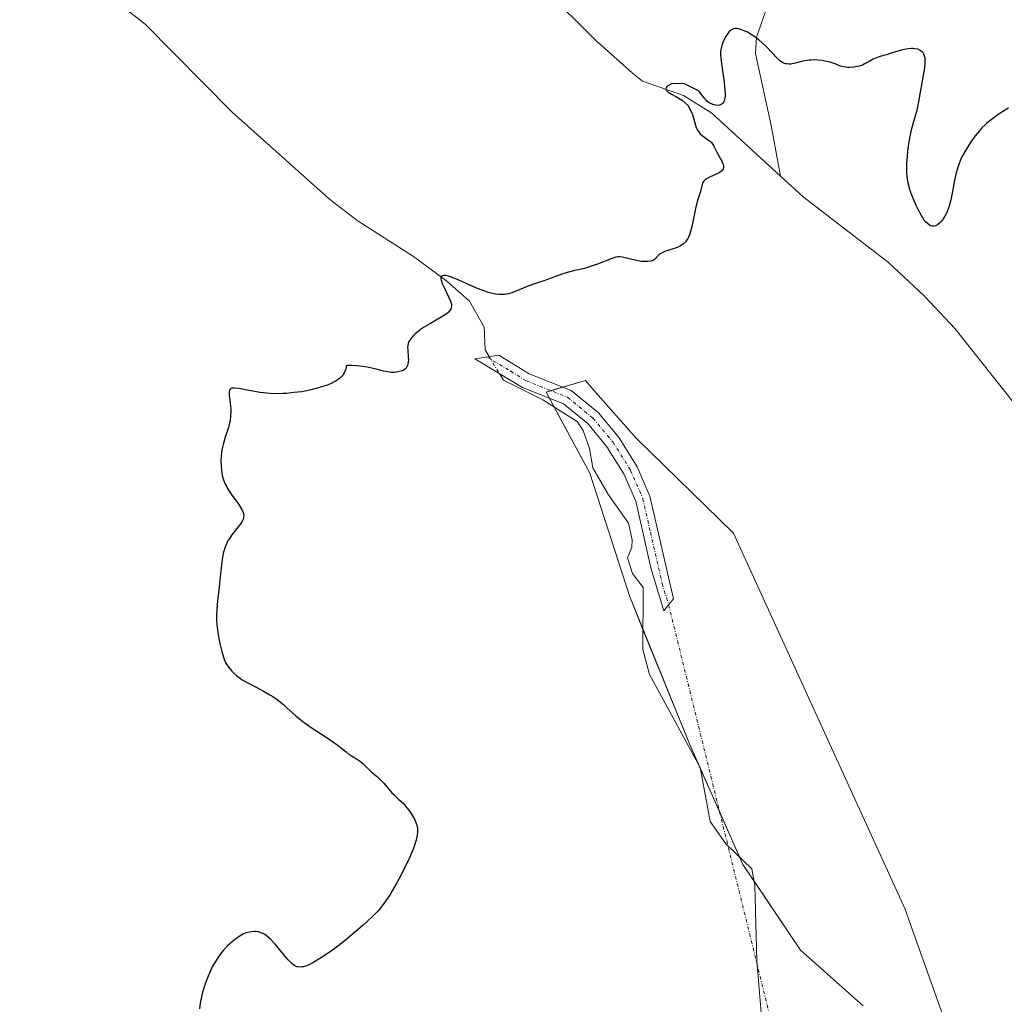
# Model space of a CAD drawing. Units: metres. Extents: x 629149 to 632637, y 4662532 to 4664909.
# Drawn here: x 630396 to 630544, y 4664251 to 4664398 of the extents above; entities that cross this region are included whole.
import ezdxf

# ---------------------------------------------------------------- set-up
doc = ezdxf.new("R2010")
doc.units = ezdxf.units.M
doc.header["$MEASUREMENT"] = 0
doc.linetypes.add('TRAZO_Y_PUNTO', pattern=[1, 0.5, -0.25, 0, -0.25])
for name, color, linetype, lineweight in [('Camino', 19, 'Continuous', 0), ('Camino Cxs', 19, 'Continuous', 0), ('Camino eje', 39, 'TRAZO_Y_PUNTO', 13), ('Camino eje virtual', 6, 'TRAZO_Y_PUNTO', 0), ('Corriente natural lineal', 142, 'Continuous', 13), ('Corriente natural lineal oculto', 19, 'TRAZO_Y_PUNTO', 13), ('Cultivos herbáceos CxS', 92, 'Continuous', 0), ('Curva de nivel maestra', 36, 'Continuous', 30), ('Matorral', 135, 'Continuous', 0), ('Matorral CxS', 135, 'Continuous', 0)]:
    doc.layers.add(name, color=color, linetype=linetype, lineweight=lineweight)

# ---------------------------------------------------------------- blocks, each defined once
blk = doc.blocks.new('*U164')
at = {"layer": 'Matorral CxS', "color": 135, "linetype": 'Continuous', "lineweight": 0}
blk.add_polyline3d([(630522.56, 4664250.84, 421.6), (630513.22, 4664259.15, 421.15), (630504.56, 4664271.96, 421.1), (630496.6, 4664289.96, 421.71), (630487.6, 4664312.12, 422.57), (630481.71, 4664330.46, 423.11), (630475.14, 4664342.58, 424.03), (630481.02, 4664344.31, 424.37), (630482.21, 4664342.96, 424.3), (630488.64, 4664335.66, 423.97), (630503.18, 4664321.46, 424.51), (630528.79, 4664265.38, 423.59), (630537.45, 4664241.15, 423.16)], dxfattribs=at)
blk = doc.blocks.new('*U167')
at = {"layer": 'Cultivos herbáceos CxS', "color": 92, "linetype": 'Continuous', "lineweight": 0}
blk.add_polyline3d([(630537.45, 4664241.15, 423.16), (630528.79, 4664265.38, 423.59), (630503.18, 4664321.46, 424.51), (630488.64, 4664335.66, 423.97), (630482.21, 4664342.96, 424.3), (630481.02, 4664344.31, 424.37), (630475.14, 4664342.58, 424.03), (630481.71, 4664330.46, 423.11), (630487.6, 4664312.12, 422.57), (630487.6, 4664312.12, 422.57), (630496.6, 4664289.96, 421.71), (630504.56, 4664271.96, 421.1), (630513.22, 4664259.15, 421.15), (630522.56, 4664250.84, 421.6)], dxfattribs=at)
blk = doc.blocks.new('*U216')
at = {"layer": 'Curva de nivel maestra', "color": 36, "linetype": 'Continuous', "lineweight": 30}
blk.add_polyline3d([(630544.34, 4664385.03, 425), (630543.32, 4664384.41, 425), (630542.73, 4664384.01, 425), (630541.72, 4664383.28, 425), (630541.09, 4664382.76, 425), (630540.81, 4664382.51, 425), (630540.29, 4664382, 425), (630539.96, 4664381.64, 425), (630539.32, 4664380.87, 425), (630538.68, 4664379.98, 425), (630538.36, 4664379.5, 425), (630537.91, 4664378.75, 425), (630537.5, 4664378.01, 425), (630537.31, 4664377.65, 425), (630537.15, 4664377.29, 425), (630536.87, 4664376.58, 425), (630536.64, 4664375.86, 425), (630536.51, 4664375.36, 425), (630536.26, 4664374.26, 425), (630535.9, 4664372.32, 425), (630535.69, 4664371.32, 425), (630535.44, 4664370.38, 425), (630535.3, 4664369.95, 425), (630535.14, 4664369.55, 425), (630535.03, 4664369.31, 425), (630534.79, 4664368.86, 425), (630534.42, 4664368.31, 425), (630534.17, 4664368.01, 425), (630534.01, 4664367.84, 425), (630533.69, 4664367.59, 425), (630533.52, 4664367.49, 425), (630533.41, 4664367.44, 425), (630533.21, 4664367.38, 425), (630532.93, 4664367.37, 425), (630532.76, 4664367.4, 425), (630532.65, 4664367.44, 425), (630532.44, 4664367.56, 425), (630532.13, 4664367.8, 425), (630531.97, 4664367.96, 425), (630531.72, 4664368.28, 425), (630531.28, 4664368.98, 425), (630530.81, 4664369.85, 425), (630530.56, 4664370.35, 425), (630530.19, 4664371.15, 425), (630529.85, 4664371.99, 425), (630529.7, 4664372.41, 425), (630529.48, 4664373.14, 425), (630529.39, 4664373.5, 425), (630529.28, 4664374.05, 425), (630529.17, 4664374.9, 425), (630529.13, 4664375.34, 425), (630529.12, 4664376.28, 425), (630529.13, 4664376.78, 425), (630529.19, 4664377.83, 425), (630529.26, 4664378.56, 425), (630529.46, 4664380, 425), (630529.66, 4664381.03, 425), (630529.88, 4664381.98, 425), (630530.36, 4664383.7, 425), (630530.68, 4664384.92, 425), (630530.85, 4664385.73, 425), (630531.14, 4664387.42, 425), (630531.38, 4664388.79, 425), (630531.75, 4664390.74, 425), (630531.86, 4664391.66, 425), (630531.86, 4664392.21, 425), (630531.84, 4664392.47, 425), (630531.77, 4664392.81, 425), (630531.65, 4664393.1, 425), (630531.54, 4664393.27, 425), (630531.46, 4664393.37, 425), (630531.27, 4664393.54, 425), (630531.11, 4664393.65, 425), (630530.74, 4664393.81, 425), (630530.32, 4664393.9, 425), (630530.02, 4664393.93, 425), (630529.82, 4664393.93, 425), (630529.38, 4664393.9, 425), (630529.01, 4664393.85, 425), (630528.25, 4664393.68, 425), (630527.74, 4664393.53, 425), (630526.76, 4664393.21, 425), (630526.09, 4664393, 425), (630525.81, 4664392.92, 425), (630525.27, 4664392.77, 425), (630524.84, 4664392.63, 425), (630524.08, 4664392.32, 425), (630523.45, 4664392, 425), (630523.09, 4664391.8, 425), (630522.47, 4664391.43, 425), (630522, 4664391.31, 425), (630521.2, 4664391.16, 425), (630520.57, 4664391.1, 425), (630520.21, 4664391.1, 425), (630520, 4664391.12, 425), (630519.6, 4664391.19, 425), (630519.2, 4664391.31, 425), (630518.37, 4664391.63, 425), (630517.64, 4664391.88, 425), (630516.86, 4664392.06, 425), (630516.43, 4664392.13, 425), (630515.77, 4664392.2, 425), (630515.11, 4664392.22, 425), (630514.79, 4664392.21, 425), (630514.48, 4664392.18, 425), (630513.91, 4664392.1, 425), (630513.54, 4664392.02, 425), (630512.38, 4664391.73, 425), (630511.77, 4664391.61, 425), (630511.47, 4664391.6, 425), (630511.17, 4664391.62, 425), (630511.02, 4664391.65, 425), (630510.73, 4664391.74, 425), (630510.58, 4664391.8, 425), (630510.35, 4664391.93, 425), (630510.12, 4664392.1, 425), (630509.66, 4664392.52, 425), (630508.22, 4664394.09, 425), (630507.97, 4664394.34, 425), (630507.48, 4664394.8, 425), (630506.98, 4664395.22, 425), (630506.64, 4664395.47, 425), (630505.96, 4664395.94, 425), (630505.25, 4664396.35, 425), (630504.9, 4664396.53, 425), (630504.4, 4664396.74, 425), (630503.93, 4664396.88, 425), (630503.72, 4664396.92, 425), (630503.52, 4664396.93, 425), (630503.4, 4664396.92, 425), (630503.17, 4664396.88, 425), (630503.06, 4664396.84, 425), (630502.86, 4664396.73, 425), (630502.67, 4664396.59, 425), (630502.55, 4664396.47, 425), (630502.32, 4664396.19, 425), (630501.98, 4664395.67, 425), (630501.82, 4664395.38, 425), (630501.61, 4664394.91, 425), (630501.44, 4664394.42, 425), (630501.37, 4664394.18, 425), (630501.28, 4664393.71, 425), (630501.25, 4664393.46, 425), (630501.24, 4664392.94, 425), (630501.27, 4664392.55, 425), (630501.37, 4664391.63, 425), (630501.76, 4664388.92, 425), (630501.9, 4664387.66, 425), (630501.92, 4664387.32, 425), (630501.91, 4664386.75, 425), (630501.84, 4664386.32, 425), (630501.77, 4664386.09, 425), (630501.72, 4664385.97, 425), (630501.58, 4664385.77, 425), (630501.49, 4664385.68, 425), (630501.29, 4664385.54, 425), (630501.06, 4664385.46, 425), (630500.89, 4664385.43, 425), (630500.51, 4664385.45, 425), (630500.09, 4664385.56, 425), (630499.87, 4664385.64, 425), (630499.56, 4664385.81, 425), (630499.26, 4664386.02, 425), (630499.12, 4664386.14, 425), (630498.89, 4664386.41, 425), (630498.46, 4664387.02, 425), (630498.1, 4664387.47, 425), (630497.96, 4664387.61, 425), (630495.73, 4664388.68, 425), (630493.89, 4664388.64, 425), (630493.2, 4664388.27, 425), (630493.05, 4664387.92, 425), (630493.15, 4664387.64, 425), (630493.43, 4664387.38, 425), (630493.91, 4664387.1, 425), (630494.66, 4664386.73, 425), (630495.57, 4664386.16, 425), (630496.42, 4664385.4, 425), (630497.06, 4664384.05, 425), (630497.61, 4664382.13, 425), (630497.81, 4664381.71, 425), (630498.02, 4664381.38, 425), (630498.18, 4664381.19, 425), (630498.53, 4664380.87, 425), (630498.83, 4664380.66, 425), (630499.45, 4664380.25, 425), (630499.74, 4664380.02, 425), (630499.87, 4664379.89, 425), (630499.98, 4664379.75, 425), (630500.19, 4664379.44, 425), (630500.74, 4664378.33, 425), (630501.42, 4664377.11, 425), (630501.58, 4664376.74, 425), (630501.64, 4664376.56, 425), (630501.69, 4664376.27, 425), (630501.69, 4664376.14, 425), (630501.64, 4664375.96, 425), (630501.49, 4664375.7, 425), (630501.32, 4664375.54, 425), (630501.22, 4664375.47, 425), (630501.04, 4664375.36, 425), (630500.6, 4664375.15, 425), (630499.58, 4664374.72, 425), (630499.12, 4664374.46, 425), (630498.93, 4664374.32, 425), (630498.78, 4664374.16, 425), (630498.69, 4664374.04, 425), (630498.56, 4664373.8, 425), (630498.42, 4664373.41, 425), (630498.23, 4664372.55, 425), (630498.1, 4664372.1, 425), (630497.76, 4664371.04, 425), (630497.49, 4664370, 425), (630496.94, 4664367.29, 425), (630496.71, 4664366.43, 425), (630496.58, 4664366.06, 425), (630496.43, 4664365.72, 425), (630496.33, 4664365.52, 425), (630496.1, 4664365.16, 425), (630495.98, 4664365.01, 425), (630495.72, 4664364.74, 425), (630495.42, 4664364.52, 425), (630495.21, 4664364.4, 425), (630494.75, 4664364.18, 425), (630494.17, 4664363.98, 425), (630493, 4664363.61, 425), (630492.5, 4664363.41, 425), (630492.28, 4664363.3, 425), (630492.16, 4664363.22, 425), (630491.96, 4664363.04, 425), (630491.48, 4664362.49, 425), (630491.31, 4664362.34, 425), (630491.22, 4664362.27, 425), (630491.05, 4664362.19, 425), (630490.85, 4664362.13, 425), (630490.37, 4664362.07, 425), (630489.82, 4664362.08, 425), (630489.44, 4664362.11, 425), (630488.66, 4664362.24, 425), (630486.57, 4664362.76, 425), (630486.13, 4664362.81, 425), (630485.92, 4664362.79, 425), (630485.57, 4664362.73, 425), (630484.9, 4664362.5, 425), (630482.84, 4664361.67, 425), (630481.66, 4664361.27, 425), (630480.91, 4664361.06, 425), (630479.44, 4664360.74, 425), (630478.3, 4664360.46, 425), (630477.5, 4664360.2, 425), (630475.89, 4664359.6, 425), (630474.8, 4664359.19, 425), (630474.18, 4664358.98, 425), (630473.1, 4664358.63, 425), (630472.3, 4664358.34, 425), (630470.5, 4664357.59, 425), (630469.85, 4664357.36, 425), (630469.52, 4664357.28, 425), (630468.93, 4664357.16, 425), (630468.62, 4664357.14, 425), (630468.14, 4664357.14, 425), (630467.61, 4664357.19, 425), (630467.33, 4664357.24, 425), (630466.71, 4664357.39, 425), (630466.38, 4664357.49, 425), (630465.84, 4664357.68, 425), (630464.63, 4664358.17, 425), (630462.08, 4664359.3, 425), (630460.99, 4664359.75, 425), (630460.54, 4664359.9, 425), (630460.17, 4664359.98, 425), (630459.97, 4664360, 425), (630459.86, 4664360, 425), (630459.67, 4664359.97, 425), (630459.51, 4664359.87, 425), (630459.42, 4664359.67, 425), (630459.41, 4664359.5, 425), (630459.44, 4664359.3, 425), (630459.6, 4664358.82, 425), (630459.88, 4664358.19, 425), (630460.56, 4664356.82, 425), (630460.83, 4664356.17, 425), (630460.92, 4664355.88, 425), (630460.97, 4664355.62, 425), (630460.98, 4664355.46, 425), (630460.94, 4664355.17, 425), (630460.9, 4664355.03, 425), (630460.76, 4664354.78, 425), (630460.55, 4664354.53, 425), (630460.38, 4664354.38, 425), (630459.94, 4664354.06, 425), (630459.3, 4664353.66, 425), (630457.84, 4664352.83, 425), (630456.8, 4664352.2, 425), (630456.5, 4664352.01, 425), (630455.99, 4664351.63, 425), (630455.58, 4664351.28, 425), (630455.36, 4664351.06, 425), (630454.99, 4664350.66, 425), (630454.72, 4664350.29, 425), (630454.62, 4664350.11, 425), (630454.5, 4664349.82, 425), (630454.44, 4664349.47, 425), (630454.43, 4664349.28, 425), (630454.44, 4664348.83, 425), (630454.52, 4664347.82, 425), (630454.54, 4664347.32, 425), (630454.53, 4664347.1, 425), (630454.47, 4664346.73, 425), (630454.43, 4664346.56, 425), (630454.33, 4664346.34, 425), (630454.2, 4664346.15, 425), (630454.12, 4664346.06, 425), (630453.93, 4664345.91, 425), (630453.82, 4664345.84, 425), (630453.64, 4664345.76, 425), (630453.44, 4664345.68, 425), (630452.98, 4664345.58, 425), (630452.46, 4664345.52, 425), (630451.98, 4664345.52, 425), (630451.73, 4664345.54, 425), (630451.37, 4664345.58, 425), (630450.84, 4664345.69, 425), (630449.72, 4664346, 425), (630448.65, 4664346.25, 425), (630448.09, 4664346.35, 425), (630446.9, 4664346.5, 425), (630446.08, 4664346.54, 425), (630445.46, 4664346.52, 425), (630445.26, 4664346.48, 425), (630445.23, 4664346.26, 425), (630445.12, 4664345.86, 425), (630444.96, 4664345.5, 425), (630444.83, 4664345.27, 425), (630444.51, 4664344.87, 425), (630444.23, 4664344.61, 425), (630444.03, 4664344.45, 425), (630443.59, 4664344.16, 425), (630443.36, 4664344.03, 425), (630442.89, 4664343.8, 425), (630442.39, 4664343.61, 425), (630441.42, 4664343.3, 425), (630440.91, 4664343.15, 425), (630439.96, 4664342.91, 425), (630439.1, 4664342.73, 425), (630438.54, 4664342.63, 425), (630437.45, 4664342.49, 425), (630436.32, 4664342.38, 425), (630435.74, 4664342.35, 425), (630434.83, 4664342.33, 425), (630433.87, 4664342.37, 425), (630433.38, 4664342.41, 425), (630432.37, 4664342.53, 425), (630430.41, 4664342.87, 425), (630429.22, 4664343.08, 425), (630428.49, 4664343.16, 425), (630428.24, 4664343.15, 425), (630428.13, 4664343.14, 425), (630427.97, 4664343.08, 425), (630427.84, 4664342.95, 425), (630427.78, 4664342.8, 425), (630427.75, 4664342.66, 425), (630427.74, 4664342.32, 425), (630427.76, 4664342.04, 425), (630427.83, 4664341.41, 425), (630427.9, 4664340.87, 425), (630427.96, 4664340.08, 425), (630427.97, 4664339.67, 425), (630427.95, 4664339.01, 425), (630427.88, 4664338.34, 425), (630427.81, 4664337.99, 425), (630427.63, 4664337.29, 425), (630427.15, 4664335.84, 425), (630426.92, 4664335.1, 425), (630426.82, 4664334.72, 425), (630426.73, 4664334.35, 425), (630426.6, 4664333.61, 425), (630426.52, 4664332.87, 425), (630426.5, 4664332.38, 425), (630426.52, 4664331.44, 425), (630426.58, 4664330.84, 425), (630426.62, 4664330.54, 425), (630426.71, 4664330.1, 425), (630426.9, 4664329.46, 425), (630427.16, 4664328.82, 425), (630427.32, 4664328.49, 425), (630427.5, 4664328.17, 425), (630427.91, 4664327.52, 425), (630429.17, 4664325.76, 425), (630429.55, 4664325.17, 425), (630429.69, 4664324.92, 425), (630429.84, 4664324.58, 425), (630429.89, 4664324.42, 425), (630429.93, 4664324.12, 425), (630429.9, 4664323.83, 425), (630429.87, 4664323.68, 425), (630429.74, 4664323.37, 425), (630429.62, 4664323.14, 425), (630429.28, 4664322.65, 425), (630428.15, 4664321.24, 425), (630427.77, 4664320.7, 425), (630427.6, 4664320.42, 425), (630427.44, 4664320.14, 425), (630427.18, 4664319.54, 425), (630426.97, 4664318.92, 425), (630426.85, 4664318.48, 425), (630426.67, 4664317.52, 425), (630426.57, 4664316.72, 425), (630426.4, 4664314.95, 425), (630426.25, 4664313.47, 425), (630425.99, 4664311.32, 425), (630425.89, 4664310.19, 425), (630425.85, 4664309.02, 425), (630425.86, 4664308.42, 425), (630425.9, 4664307.83, 425), (630426.04, 4664306.64, 425), (630426.24, 4664305.5, 425), (630426.39, 4664304.8, 425), (630426.7, 4664303.6, 425), (630427, 4664302.63, 425), (630427.19, 4664302.15, 425), (630427.33, 4664301.88, 425), (630427.67, 4664301.38, 425), (630428.13, 4664300.85, 425), (630428.4, 4664300.58, 425), (630428.87, 4664300.17, 425), (630429.41, 4664299.76, 425), (630429.7, 4664299.56, 425), (630430.35, 4664299.18, 425), (630431.77, 4664298.44, 425), (630432.87, 4664297.87, 425), (630433.8, 4664297.33, 425), (630434.26, 4664297.04, 425), (630434.91, 4664296.59, 425), (630435.84, 4664295.85, 425), (630436.43, 4664295.33, 425), (630437.71, 4664294.17, 425), (630438.51, 4664293.51, 425), (630438.96, 4664293.17, 425), (630440, 4664292.44, 425), (630442.24, 4664290.96, 425), (630443.68, 4664290, 425), (630444.36, 4664289.5, 425), (630445.23, 4664288.78, 425), (630445.7, 4664288.4, 425), (630446.04, 4664288.17, 425), (630446.8, 4664287.73, 425), (630447.36, 4664287.35, 425), (630447.72, 4664287.06, 425), (630448.39, 4664286.4, 425), (630448.89, 4664285.9, 425), (630449.25, 4664285.59, 425), (630449.98, 4664284.98, 425), (630450.53, 4664284.46, 425), (630450.88, 4664284.08, 425), (630451.55, 4664283.25, 425), (630452.06, 4664282.68, 425), (630452.4, 4664282.34, 425), (630453.13, 4664281.68, 425), (630453.74, 4664281.09, 425), (630454.31, 4664280.42, 425), (630454.6, 4664280.05, 425), (630455, 4664279.47, 425), (630455.35, 4664278.89, 425), (630455.5, 4664278.61, 425), (630455.72, 4664278.09, 425), (630455.8, 4664277.84, 425), (630455.9, 4664277.36, 425), (630455.92, 4664277.03, 425), (630455.91, 4664276.81, 425), (630455.87, 4664276.34, 425), (630455.78, 4664275.84, 425), (630455.71, 4664275.56, 425), (630455.58, 4664275.11, 425), (630455.3, 4664274.34, 425), (630454.92, 4664273.42, 425), (630454.69, 4664272.9, 425), (630453.93, 4664271.33, 425), (630453.5, 4664270.48, 425), (630452.81, 4664269.2, 425), (630452.13, 4664268, 425), (630451.8, 4664267.46, 425), (630451.49, 4664266.96, 425), (630450.89, 4664266.11, 425), (630450.33, 4664265.39, 425), (630449.97, 4664264.98, 425), (630449.24, 4664264.22, 425), (630448.38, 4664263.4, 425), (630447.78, 4664262.86, 425), (630446.5, 4664261.77, 425), (630445.14, 4664260.64, 425), (630444.43, 4664260.08, 425), (630443.34, 4664259.26, 425), (630442.24, 4664258.49, 425), (630441.53, 4664258.02, 425), (630441.07, 4664257.74, 425), (630440.25, 4664257.26, 425), (630439.57, 4664256.92, 425), (630439.28, 4664256.8, 425), (630438.88, 4664256.67, 425), (630438.69, 4664256.63, 425), (630438.35, 4664256.6, 425), (630438.05, 4664256.63, 425), (630437.9, 4664256.67, 425), (630437.67, 4664256.76, 425), (630437.42, 4664256.92, 425), (630437.28, 4664257.02, 425), (630436.83, 4664257.43, 425), (630436.57, 4664257.71, 425), (630435.98, 4664258.41, 425), (630434.62, 4664260.03, 425), (630433.92, 4664260.77, 425), (630433.58, 4664261.08, 425), (630433.26, 4664261.33, 425), (630433.05, 4664261.47, 425), (630432.65, 4664261.68, 425), (630432.46, 4664261.75, 425), (630432.1, 4664261.86, 425), (630431.75, 4664261.91, 425), (630431.54, 4664261.92, 425), (630431.13, 4664261.9, 425), (630430.71, 4664261.84, 425), (630430.51, 4664261.79, 425), (630430.13, 4664261.67, 425), (630429.89, 4664261.57, 425), (630429.39, 4664261.3, 425), (630428.86, 4664260.94, 425), (630428.59, 4664260.73, 425), (630428.16, 4664260.38, 425), (630427.5, 4664259.77, 425), (630426.9, 4664259.13, 425), (630426.59, 4664258.77, 425), (630426.13, 4664258.16, 425), (630425.67, 4664257.45, 425), (630425.44, 4664257.06, 425), (630425.21, 4664256.63, 425), (630424.77, 4664255.7, 425), (630424.59, 4664255.26, 425), (630424.24, 4664254.36, 425), (630424.01, 4664253.67, 425), (630423.71, 4664252.66, 425), (630423.59, 4664252.17, 425), (630423.4, 4664251.23, 425), (630423.28, 4664250.36, 425)], dxfattribs=at)

msp = doc.modelspace()

# ---------------------------------------------------------------- linework, layer by layer
at = {"layer": 'Camino', "color": 19, "linetype": 'Continuous', "lineweight": 0}
msp.add_polyline3d([(630493.48, 4664310.76, 422.96), (630492.74, 4664309.88, 422.75), (630490.8, 4664316.27, 422.9), (630488.56, 4664326.24, 423.18), (630486.79, 4664330.34, 423.3), (630484.25, 4664334.4, 423.3), (630481.37, 4664337.85, 423.67), (630477.76, 4664340.82, 423.97), (630471.64, 4664343.25, 424.03), (630464.48, 4664347.56, 424.47), (630468.07, 4664348.1, 424.36), (630472.63, 4664345.28, 424.26), (630478.91, 4664342.78, 424.15), (630482.96, 4664339.45, 423.98), (630486.07, 4664335.73, 423.72), (630488.79, 4664331.39, 423.71), (630490.68, 4664327.01, 423.65), (630494.22, 4664311.64, 423.19), (630493.48, 4664310.76, 422.96)], dxfattribs=at)
at = {"layer": 'Camino Cxs', "color": 19, "linetype": 'Continuous', "lineweight": 0}
msp.add_polyline3d([(630493.48, 4664310.76, 422.96), (630492.74, 4664309.88, 422.75), (630490.8, 4664316.27, 422.9), (630488.56, 4664326.24, 423.18), (630486.79, 4664330.34, 423.3), (630484.25, 4664334.4, 423.3), (630481.37, 4664337.85, 423.67), (630477.76, 4664340.82, 423.97), (630471.64, 4664343.25, 424.03), (630464.48, 4664347.56, 424.47), (630468.07, 4664348.1, 424.36), (630472.63, 4664345.28, 424.26), (630478.91, 4664342.78, 424.15), (630482.96, 4664339.45, 423.98), (630486.07, 4664335.73, 423.72), (630488.79, 4664331.39, 423.71), (630490.68, 4664327.01, 423.65), (630494.22, 4664311.64, 423.19), (630493.48, 4664310.76, 422.96)], close=True, dxfattribs=at)
at = {"layer": 'Camino eje', "color": 39, "linetype": 'TRAZO_Y_PUNTO', "lineweight": 13}
msp.add_polyline3d([(630466.28, 4664347.83, 424.29), (630469.86, 4664345.68, 424.31), (630472.14, 4664344.27, 424.13), (630475.2, 4664343.05, 424.04), (630478.34, 4664341.8, 424.05), (630482.17, 4664338.65, 423.86), (630485.16, 4664335.07, 423.52), (630487.79, 4664330.87, 423.5), (630489.62, 4664326.63, 423.42), (630490.74, 4664321.64, 423.27), (630492.51, 4664313.96, 422.98), (630493.48, 4664310.76, 422.96)], dxfattribs=at)
at = {"layer": 'Camino eje virtual', "color": 6, "linetype": 'TRAZO_Y_PUNTO', "lineweight": 0}
msp.add_polyline3d([(630493.48, 4664310.76, 422.96), (630516.26, 4664218.25, 420.01)], dxfattribs=at)
at = {"layer": 'Corriente natural lineal', "color": 142, "linetype": 'Continuous', "lineweight": 13}
for points in [[(630519.22, 4664495.44, 426.5), (630518.86, 4664493.49, 426.47), (630518.32, 4664489.73, 426.42), (630516.42, 4664482.72, 426.26), (630515.53, 4664477.79, 426.16), (630515.24, 4664458.83, 425.93), (630516.71, 4664451.88, 425.77), (630519.86, 4664444.95, 425.69), (630520.6, 4664442.6, 425.63), (630520.85, 4664433.49, 425.46), (630520.37, 4664431.05, 425.45), (630519.57, 4664429.19, 425.44), (630515.43, 4664421.01, 425.25), (630512.59, 4664414.07, 425.19), (630509.43, 4664403.58, 425.09), (630506.63, 4664395.65, 424.98), (630506.49, 4664393.16, 424.93), (630508.79, 4664382.41, 424.82), (630510.23, 4664374.86, 424.71)], [(630396.4, 4664412.3, 427.05), (630415.16, 4664397.57, 426.27), (630428.19, 4664384.42, 425.82), (630442.76, 4664371.43, 425.42), (630446.88, 4664368.24, 425.32), (630455.31, 4664362.86, 425.13), (630460.31, 4664359.17, 424.91), (630463.71, 4664356.17, 424.85), (630465.86, 4664352.28, 424.57), (630466.02, 4664348.87, 424.32), (630466.61, 4664347.88, 424.27)], [(630474.94, 4664402.77, 425.57), (630482.5, 4664395.24, 425.39), (630488.07, 4664390.23, 425.13), (630489.57, 4664389.06, 425.07), (630495.7, 4664386.91, 425), (630499.94, 4664384.25, 424.89), (630510.23, 4664374.86, 424.71)], [(630510.23, 4664374.86, 424.71), (630513.62, 4664371.77, 424.61), (630526.37, 4664361.93, 424.07), (630531.73, 4664356.93, 423.45), (630536.36, 4664352.03, 423.39), (630545.88, 4664340.02, 423.44)], [(630468.15, 4664345.35, 424.32), (630468.75, 4664344.35, 424.27), (630474.66, 4664341.4, 424), (630479.8, 4664338.15, 423.77), (630480.7, 4664336.83, 423.5), (630481.65, 4664334.14, 422.87), (630482.15, 4664331.22, 423.04), (630484.47, 4664327.21, 423.1), (630487.46, 4664322.98, 422.6), (630488.01, 4664320.5, 422.59), (630487.98, 4664319.39, 422.52), (630487.33, 4664317.8, 422.38), (630488.09, 4664315.46, 422.61), (630489.65, 4664313.34, 422.68), (630489.63, 4664304.09, 422.25), (630490.61, 4664300.36, 421.93), (630498.21, 4664286.47, 421.62), (630499.25, 4664280.82, 421.37), (630499.7, 4664278.39, 421.22), (630502.01, 4664275.05, 421.1), (630505.9, 4664271.29, 421.08), (630506.39, 4664268.83, 420.87), (630506.65, 4664257.54, 420.58), (630507.7, 4664244.98, 420.52)]]:
    msp.add_polyline3d(points, dxfattribs=at)
at = {"layer": 'Corriente natural lineal oculto', "color": 19, "linetype": 'TRAZO_Y_PUNTO', "lineweight": 13}
msp.add_polyline3d([(630466.61, 4664347.88, 424.27), (630468.15, 4664345.35, 424.32)], dxfattribs=at)
at = {"layer": 'Cultivos herbáceos CxS', "color": 92, "linetype": 'Continuous', "lineweight": 0}
msp.add_polyline3d([(630522.56, 4664250.84, 421.6), (630513.22, 4664259.15, 421.15), (630506.27, 4664269.43, 420.93), (630504.56, 4664271.96, 421.1), (630504.08, 4664273.05, 421.13), (630501.12, 4664279.75, 421.31), (630498.26, 4664286.21, 421.61), (630497.86, 4664287.11, 421.62), (630496.6, 4664289.96, 421.71), (630489.64, 4664307.1, 422.33), (630487.6, 4664312.12, 422.57), (630481.71, 4664330.47, 423.11), (630476.36, 4664340.32, 423.92), (630475.63, 4664341.66, 423.99), (630475.14, 4664342.58, 424.03), (630475.85, 4664342.79, 424.03), (630477.59, 4664343.3, 424.12), (630481.02, 4664344.31, 424.37), (630482.21, 4664342.96, 424.3), (630488.64, 4664335.66, 423.97), (630503.18, 4664321.46, 424.51), (630528.79, 4664265.38, 423.59), (630537.45, 4664241.15, 423.16)], dxfattribs=at)
at = {"layer": 'Matorral', "color": 135, "linetype": 'Continuous', "lineweight": 0}
msp.add_polyline3d([(630522.56, 4664250.84, 421.6), (630513.22, 4664259.15, 421.15), (630506.27, 4664269.43, 420.93), (630504.56, 4664271.96, 421.1), (630504.08, 4664273.05, 421.13), (630501.12, 4664279.75, 421.31), (630498.26, 4664286.21, 421.61), (630497.86, 4664287.11, 421.62), (630496.6, 4664289.96, 421.71), (630489.64, 4664307.1, 422.33), (630487.6, 4664312.12, 422.57), (630481.71, 4664330.47, 423.11), (630476.36, 4664340.32, 423.92), (630475.63, 4664341.66, 423.99), (630475.14, 4664342.58, 424.03), (630475.85, 4664342.79, 424.03), (630477.59, 4664343.3, 424.12), (630481.02, 4664344.31, 424.37), (630482.21, 4664342.96, 424.3), (630488.64, 4664335.66, 423.97), (630503.18, 4664321.46, 424.51), (630528.79, 4664265.38, 423.59), (630537.45, 4664241.15, 423.16)], dxfattribs=at)

# ---------------------------------------------------------------- block references
at = {"layer": 'Cultivos herbáceos CxS', "color": 92, "linetype": 'Continuous', "lineweight": 0}
msp.add_blockref('*U167', (0, 0), dxfattribs=at)
at = {"layer": 'Curva de nivel maestra', "color": 36, "linetype": 'Continuous', "lineweight": 30}
msp.add_blockref('*U216', (0, 0), dxfattribs=at)
at = {"layer": 'Matorral CxS', "color": 135, "linetype": 'Continuous', "lineweight": 0}
msp.add_blockref('*U164', (0, 0), dxfattribs=at)

doc.saveas('drawing.dxf')
